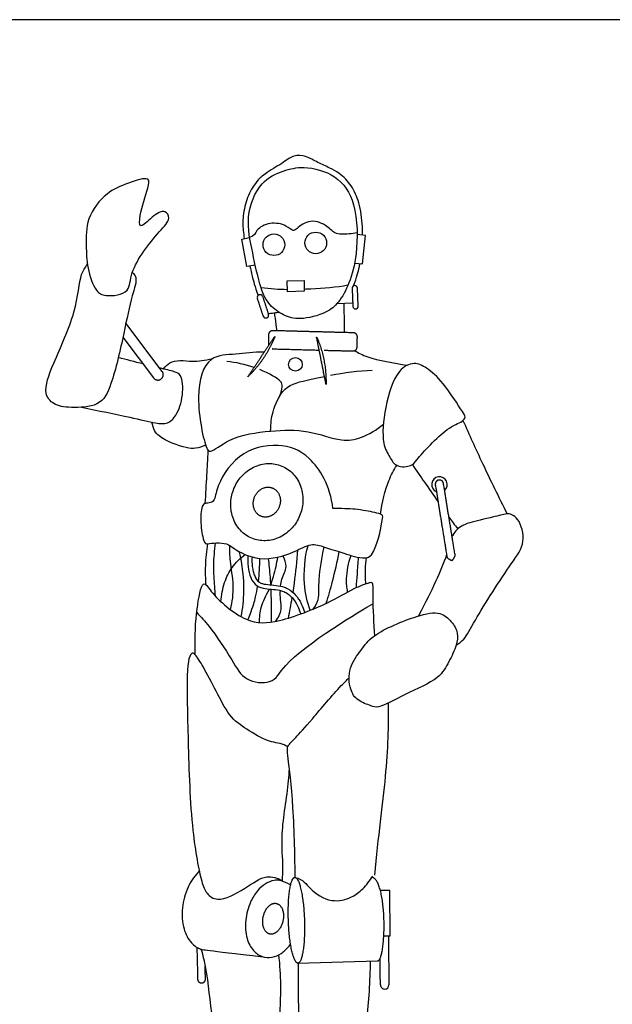
# Model space of a CAD drawing. Units: metres. Extents: x 0 to 4.27, y -0.65 to 2.13.
# Drawn here: x 2.06 to 3.06, y 0.47 to 2.13 of the extents above; entities that cross this region are included whole.
import ezdxf

# ---------------------------------------------------------------- set-up
doc = ezdxf.new("R2010")
doc.units = ezdxf.units.M
doc.header["$MEASUREMENT"] = 0
for name, color, linetype, true_color in [('AG-DETAILS', 7, 'Continuous', 0x66ffff), ('AG-POP-CULTURE', 7, 'Continuous', 0x66ccff), ('X-VPRT', 6, 'Continuous', 0xff00ff)]:
    doc.layers.add(name, color=color, linetype=linetype, true_color=true_color)

msp = doc.modelspace()

# ---------------------------------------------------------------- linework, layer by layer
at = {"layer": 'AG-DETAILS'}
for points, knots in [([(2.6318, 1.7736), (2.6234, 1.7715), (2.6059, 1.7716), (2.5934, 1.7718), (2.5795, 1.7887), (2.5497, 1.7978), (2.5293, 1.7801), (2.5237, 1.7759), (2.5114, 1.7879), (2.4849, 1.7925), (2.461, 1.7804), (2.4589, 1.7685), (2.4505, 1.7656)], [0, 0, 0, 0, 0.309866, 0.516058, 0.788728, 1.115852, 1.416055, 1.554748, 1.785021, 2.099769, 2.402287, 2.618701, 2.618701, 2.618701, 2.618701]), ([(2.6164, 1.6853), (2.5973, 1.6812), (2.5718, 1.6797), (2.5464, 1.6785), (2.5427, 1.6783)], [0.0119984, 0.0119984, 0.0119984, 0.0119984, 0.4435347, 0.5164636, 0.5164636, 0.5164636, 0.5164636]), ([(2.4997, 1.4955), (2.5034, 1.5008), (2.506, 1.5144), (2.5042, 1.5248), (2.4836, 1.5362), (2.4677, 1.5427)], [0, 0, 0, 0, 0.255421, 0.4297634, 0.7913501, 0.7913501, 0.7913501, 0.7913501]), ([(2.4857, 1.4389), (2.4866, 1.4537), (2.487, 1.4672), (2.5064, 1.5165), (2.5403, 1.5233), (2.5688, 1.5295), (2.5767, 1.5312)], [0, 0, 0, 0, 0.382125, 0.775805, 1.169726, 1.309382, 1.309382, 1.309382, 1.309382]), ([(2.3925, 1.2501), (2.3907, 1.2375), (2.3885, 1.2134), (2.3907, 1.1771), (2.3918, 1.1661), (2.3924, 1.1607)], [0, 0, 0, 0, 0.3534078, 0.6938509, 0.9247551, 0.9247551, 0.9247551, 0.9247551]), ([(2.4021, 1.1509), (2.4026, 1.1619), (2.4072, 1.1838), (2.4192, 1.2093), (2.4345, 1.2245), (2.4431, 1.2306)], [0, 0, 0, 0, 0.3292406, 0.6325264, 0.9535521, 0.9535521, 0.9535521, 0.9535521]), ([(2.4165, 1.2461), (2.4165, 1.2372), (2.4162, 1.2193), (2.4247, 1.1773), (2.4207, 1.1509), (2.4178, 1.1377)], [0, 0, 0, 0, 0.295518, 0.665787, 1.030565, 1.030565, 1.030565, 1.030565]), ([(2.436, 1.1257), (2.4388, 1.1399), (2.4428, 1.1689), (2.4386, 1.2137), (2.4333, 1.2353)], [0, 0, 0, 0, 0.3779427, 0.8460355, 0.8460355, 0.8460355, 0.8460355]), ([(2.5238, 1.1664), (2.5246, 1.1717), (2.5282, 1.196), (2.5304, 1.2195), (2.5316, 1.2383)], [0.3241544, 0.3241544, 0.3241544, 0.3241544, 0.4432032, 0.8731799, 0.8731799, 0.8731799, 0.8731799]), ([(2.5528, 1.1364), (2.5477, 1.1509), (2.5401, 1.1811), (2.5434, 1.225), (2.549, 1.2459)], [0, 0, 0, 0, 0.388464, 0.8496273, 0.8496273, 0.8496273, 0.8496273]), ([(2.5578, 1.1385), (2.5612, 1.1434), (2.5687, 1.1547), (2.5659, 1.1903), (2.5724, 1.2252), (2.5763, 1.2432)], [0, 0, 0, 0, 0.242995, 0.577584, 1.003453, 1.003453, 1.003453, 1.003453]), ([(2.5799, 1.1482), (2.5837, 1.1606), (2.5909, 1.1855), (2.5984, 1.2186), (2.6016, 1.2353)], [0, 0, 0, 0, 0.357208, 0.7661099, 0.7661099, 0.7661099, 0.7661099]), ([(2.4476, 1.2288), (2.4469, 1.223), (2.4473, 1.2085), (2.4512, 1.1914), (2.461, 1.1766), (2.4766, 1.1726), (2.4904, 1.1719), (2.5024, 1.1703), (2.5137, 1.1659), (2.5233, 1.1573), (2.5311, 1.1458), (2.5351, 1.1345), (2.5367, 1.1303)], [0.0078972, 0.0078972, 0.0078972, 0.0078972, 0.0621989, 0.122344, 0.1808065, 0.2278769, 0.2738784, 0.319285, 0.3453486, 0.3924286, 0.4429813, 0.4824938, 0.4824938, 0.4824938, 0.4824938]), ([(2.4546, 1.2264), (2.4541, 1.2215), (2.4543, 1.2117), (2.4564, 1.202), (2.4593, 1.1925), (2.4643, 1.1845), (2.4721, 1.1812), (2.4803, 1.1798), (2.4918, 1.179), (2.5045, 1.1773), (2.5175, 1.1722), (2.5286, 1.1626), (2.5374, 1.1496), (2.5417, 1.1374), (2.5434, 1.1328)], [0.0107369, 0.0107369, 0.0107369, 0.0107369, 0.0546787, 0.0825552, 0.1082997, 0.1528909, 0.1712232, 0.1898105, 0.2346495, 0.2843626, 0.3157652, 0.3706033, 0.426446, 0.4697876, 0.4697876, 0.4697876, 0.4697876]), ([(2.4818, 1.2237), (2.4831, 1.2131), (2.4843, 1.2023), (2.4854, 1.1838), (2.4856, 1.1794)], [0, 0, 0, 0, 0.3240971, 0.4192521, 0.4192521, 0.4192521, 0.4192521]), ([(2.4869, 1.1793), (2.4874, 1.1849), (2.4944, 1.2025), (2.4961, 1.2151), (2.4979, 1.2262)], [0.6130824, 0.6130824, 0.6130824, 0.6130824, 0.7211413, 1.0544538, 1.0544538, 1.0544538, 1.0544538]), ([(2.5028, 1.1772), (2.5033, 1.1813), (2.5057, 1.1947), (2.5154, 1.2091), (2.5097, 1.223), (2.5065, 1.2285)], [0.7270099, 0.7270099, 0.7270099, 0.7270099, 0.8422316, 1.1132033, 1.3641802, 1.3641802, 1.3641802, 1.3641802]), ([(2.6159, 1.1674), (2.6146, 1.1749), (2.6128, 1.1902), (2.6172, 1.2166), (2.6218, 1.2289)], [0, 0, 0, 0, 0.2740671, 0.6335976, 0.6335976, 0.6335976, 0.6335976]), ([(2.6339, 1.2258), (2.6331, 1.2165), (2.6317, 1.1979), (2.6306, 1.1823), (2.6301, 1.1745)], [0, 0, 0, 0, 0.3029461, 0.5801527, 0.5801527, 0.5801527, 0.5801527]), ([(2.4574, 1.1472), (2.4586, 1.1511), (2.4609, 1.1602), (2.463, 1.1708), (2.464, 1.1771)], [0.1976611, 0.1976611, 0.1976611, 0.1976611, 0.3028469, 0.4383265, 0.4383265, 0.4383265, 0.4383265]), ([(2.467, 1.1156), (2.4674, 1.1247), (2.4675, 1.1386), (2.4777, 1.1619), (2.4839, 1.1722)], [0, 0, 0, 0, 0.2986976, 0.5487582, 0.5487582, 0.5487582, 0.5487582]), ([(2.494, 1.1176), (2.4988, 1.1234), (2.506, 1.1384), (2.5024, 1.1512), (2.502, 1.1645), (2.5023, 1.1699)], [0, 0, 0, 0, 0.2717492, 0.5087106, 0.6588056, 0.6588056, 0.6588056, 0.6588056])]:
    msp.add_open_spline(points, degree=3, knots=knots, dxfattribs=at)
for points in [[(2.5144, 1.6777), (2.4999, 1.6778), (2.4851, 1.6786), (2.4697, 1.6811)], [(2.4579, 1.5464), (2.443, 1.5516), (2.4274, 1.555), (2.4117, 1.5562)], [(2.5871, 1.5333), (2.6097, 1.5377), (2.6347, 1.5416), (2.6575, 1.5417)], [(2.4652, 1.1851), (2.4669, 1.1978), (2.4678, 1.2113), (2.4676, 1.2238)], [(2.486, 1.1721), (2.4864, 1.1618), (2.4868, 1.1506), (2.4869, 1.1394)], [(2.4475, 1.1202), (2.4504, 1.127), (2.453, 1.1335), (2.4574, 1.1472)], [(2.5158, 1.1232), (2.5182, 1.1346), (2.5204, 1.146), (2.5223, 1.1575)], [(2.4869, 1.1394), (2.487, 1.1268), (2.4869, 1.1215), (2.4868, 1.1164)]]:
    msp.add_open_spline(points, degree=3, dxfattribs=at)
at = {"layer": 'AG-POP-CULTURE'}
msp.add_line((2.6245, 1.6547), (2.5976, 1.6539), dxfattribs=at)
for points in [[(2.46, 1.7192), (2.4459, 1.7166), (2.4373, 1.7632), (2.4505, 1.7656)], [(2.6276, 1.7227), (2.6408, 1.7212), (2.6462, 1.7691), (2.6319, 1.7707)], [(2.3028, 1.5398), (2.2416, 1.6214)], [(2.2366, 1.5976), (2.2882, 1.5288)], [(2.6769, 0.5869), (2.6878, 0.587), (2.6869, 0.6635), (2.6723, 0.6633)], [(2.5315, 0.5407), (2.6665, 0.5443)]]:
    msp.add_lwpolyline(points, dxfattribs=at)
msp.add_lwpolyline([(2.5427, 1.675), (2.5145, 1.6743), (2.514, 1.6925), (2.5423, 1.6932)], close=True, dxfattribs=at)
for centre, radius in [((2.4915, 1.7537), 0.0183), ((2.562, 1.7566), 0.0183), ((2.5277, 1.5516), 0.0115)]:
    msp.add_circle(centre, radius, dxfattribs=at)
for centre, radius, start, end in [((2.628, 1.6801), 0.0045, 92.335, 182.335), ((2.628, 1.6801), 0.0045, 2.335, 92.335), ((2.468, 1.6646), 0.00466, 108.134, 198.134), ((2.468, 1.6646), 0.00466, 18.134, 108.134), ((2.6292, 1.6497), 0.0045, 182.335, 272.335), ((2.6292, 1.6497), 0.0045, 272.335, 2.335), ((2.4779, 1.6346), 0.00466, 198.134, 288.134), ((2.4779, 1.6346), 0.00466, 288.134, 18.134), ((2.771, 1.3487), 0.0132, 310.672, 246.6714), ((2.6784, 0.5041), 0.00721, 180.7086, 270.7086), ((2.6784, 0.5041), 0.00721, 270.7086, 0.7086)]:
    msp.add_arc(centre, radius, start, end, dxfattribs=at)
for points, degree, knots in [([(2.5858, 1.8831), (2.5791, 1.8863), (2.5655, 1.892), (2.5459, 1.904), (2.5245, 1.9054), (2.5077, 1.8922), (2.489, 1.8815), (2.4798, 1.8754)], 3, [3.842711, 3.842711, 3.842711, 3.842711, 4.1132, 4.386953, 4.639454, 4.899167, 5.22825, 5.22825, 5.22825, 5.22825]), ([(2.485, 1.6521), (2.4913, 1.645), (2.5075, 1.6335), (2.5359, 1.6255), (2.5795, 1.6375), (2.6021, 1.6559), (2.6201, 1.6902), (2.6329, 1.7382), (2.633, 1.8229), (2.5992, 1.8731), (2.5425, 1.8875), (2.5071, 1.8792), (2.466, 1.8607), (2.4424, 1.7994), (2.4556, 1.7412), (2.4675, 1.6815), (2.4783, 1.6597), (2.485, 1.6521)], 3, [0, 0, 0, 0, 0.304546, 0.612852, 0.99114, 1.285009, 1.637039, 2.048091, 2.568858, 3.001118, 3.4205, 3.763513, 4.133625, 4.577923, 5.02598, 5.471299, 5.799436, 5.799436, 5.799436, 5.799436]), ([(2.6411, 1.7696), (2.6411, 1.7746), (2.6407, 1.7931), (2.637, 1.8219), (2.6236, 1.8534), (2.6052, 1.8728), (2.5913, 1.8806), (2.5858, 1.8831)], 3, [3.4019971, 3.4019971, 3.4019971, 3.4019971, 3.4504524, 3.5840591, 3.6863179, 3.7832605, 3.8427106, 3.8427106, 3.8427106, 3.8427106]), ([(2.2082, 1.668), (2.2008, 1.6689), (2.1895, 1.6747), (2.175, 1.7156), (2.1748, 1.7524), (2.1735, 1.7988), (2.2082, 1.8431), (2.242, 1.8566), (2.2835, 1.8706), (2.2782, 1.8463), (2.2648, 1.8069), (2.2637, 1.7775), (2.2855, 1.8021), (2.3082, 1.8148), (2.3178, 1.7954), (2.2959, 1.7756), (2.2468, 1.7122), (2.25, 1.6701), (2.2192, 1.6666), (2.2082, 1.668)], 3, [0, 0, 0, 0, 0.245417, 0.608118, 0.963547, 1.347195, 1.759907, 2.124441, 2.454187, 2.676722, 3.071907, 3.310966, 3.590921, 3.868739, 4.073508, 4.376803, 4.884423, 5.175291, 5.545618, 5.545618, 5.545618, 5.545618]), ([(2.4798, 1.8754), (2.4706, 1.8686), (2.464, 1.8625), (2.4522, 1.8467), (2.4421, 1.8224), (2.4379, 1.7924), (2.44, 1.7729), (2.4414, 1.764)], 3, [1.6937309, 1.6937309, 1.6937309, 1.6937309, 1.7355184, 1.7880775, 1.8984327, 2.0084594, 2.1029136, 2.1029136, 2.1029136, 2.1029136]), ([(2.2525, 1.7069), (2.2547, 1.7048), (2.2622, 1.6959), (2.2498, 1.6638), (2.2386, 1.604), (2.2193, 1.5206), (2.1995, 1.4797), (2.1456, 1.4779), (2.1205, 1.4821), (2.1007, 1.5032), (2.1189, 1.5552), (2.1603, 1.6417), (2.163, 1.7026), (2.1727, 1.7142), (2.1765, 1.721)], 3, [0.028, 0.028, 0.028, 0.028, 0.176997, 0.490003, 0.952774, 1.488215, 1.854399, 2.204516, 2.54713, 2.823724, 3.225757, 3.732796, 4.214647, 4.473696, 4.473696, 4.473696, 4.473696]), ([(2.451, 1.7176), (2.4522, 1.7119), (2.4553, 1.6978), (2.459, 1.6839), (2.4648, 1.668)], 3, [5.7928937, 5.7928937, 5.7928937, 5.7928937, 5.8512193, 5.9390377, 5.9390377, 5.9390377, 5.9390377]), ([(2.6259, 1.6841), (2.6316, 1.6997), (2.6344, 1.7095), (2.6364, 1.7196), (2.6368, 1.7217)], 3, [3.1152148, 3.1152148, 3.1152148, 3.1152148, 3.2164329, 3.2438624, 3.2438624, 3.2438624, 3.2438624]), ([(2.6108, 1.6053), (2.6107, 1.6146), (2.6105, 1.6332), (2.61, 1.6472), (2.6098, 1.6542)], 3, [0, 0, 0, 0, 0.3024997, 0.5651471, 0.5651471, 0.5651471, 0.5651471]), ([(2.4818, 1.6374), (2.4843, 1.6377), (2.4891, 1.6383), (2.496, 1.6393), (2.4995, 1.6398)], 3, [0, 0, 0, 0, 0.155239, 0.3405192, 0.3405192, 0.3405192, 0.3405192]), ([(2.4967, 1.6083), (2.4959, 1.6154), (2.4944, 1.6267), (2.493, 1.6359), (2.4925, 1.6388)], 3, [0, 0, 0, 0, 0.266265, 0.3940405, 0.3940405, 0.3940405, 0.3940405]), ([(2.4474, 1.5307), (2.478, 1.5602), (2.4935, 1.5997), (2.4705, 1.5652), (2.4474, 1.5307)], 2, [0.057435, 0.057435, 0.057435, 0.3950358, 0.3950358, 0.6960213, 0.6960213, 0.6960213]), ([(2.5794, 1.5178), (2.5802, 1.5603), (2.5632, 1.5991), (2.5713, 1.5585), (2.5794, 1.5178)], 2, [0.057435, 0.057435, 0.057435, 0.3950358, 0.3950358, 0.6960213, 0.6960213, 0.6960213]), ([(2.4753, 1.5725), (2.457, 1.5726), (2.4289, 1.5678), (2.3762, 1.5677), (2.3568, 1.4979), (2.3748, 1.4116), (2.3847, 1.4009), (2.4185, 1.4308), (2.4863, 1.44), (2.548, 1.4425), (2.6048, 1.4201), (2.638, 1.4259), (2.6652, 1.441), (2.6762, 1.4507)], 3, [0, 0, 0, 0, 0.377564, 0.72913, 1.201545, 1.735668, 1.898697, 2.249996, 2.731012, 3.187582, 3.622898, 3.957163, 4.309784, 4.309784, 4.309784, 4.309784]), ([(2.6281, 1.575), (2.6337, 1.5711), (2.651, 1.5614), (2.6948, 1.5536), (2.7162, 1.5501)], 3, [0.0867839, 0.0867839, 0.0867839, 0.0867839, 0.3373569, 0.7646154, 0.7646154, 0.7646154, 0.7646154]), ([(2.3052, 1.5439), (2.308, 1.5481), (2.3153, 1.5558), (2.3332, 1.5593), (2.3553, 1.5556), (2.3736, 1.5581), (2.3882, 1.5615)], 3, [0, 0, 0, 0, 0.221347, 0.458725, 0.729542, 1.031969, 1.031969, 1.031969, 1.031969]), ([(2.6999, 1.3806), (2.6937, 1.3832), (2.6868, 1.3958), (2.6726, 1.4195), (2.678, 1.4794), (2.6968, 1.5418), (2.7278, 1.5568), (2.7512, 1.5453), (2.7782, 1.5215), (2.8084, 1.4735), (2.816, 1.4629), (2.8083, 1.4532), (2.7814, 1.4454), (2.7323, 1.3912), (2.7247, 1.3795), (2.7065, 1.3778), (2.6999, 1.3806)], 3, [0, 0, 0, 0, 0.250996, 0.542932, 0.987078, 1.448648, 1.752502, 2.024968, 2.379196, 2.811105, 2.999212, 3.167211, 3.474267, 3.959637, 4.178549, 4.449521, 4.449521, 4.449521, 4.449521]), ([(2.1669, 1.4791), (2.194, 1.4737), (2.2463, 1.4632), (2.2897, 1.4526), (2.3126, 1.4502), (2.3282, 1.4658), (2.3393, 1.4984), (2.3367, 1.5341), (2.3241, 1.5393), (2.3084, 1.5431), (2.2985, 1.5455)], 3, [0, 0, 0, 0, 0.522157, 0.903957, 1.160462, 1.411773, 1.754181, 2.081243, 2.278422, 2.518859, 2.518859, 2.518859, 2.518859]), ([(2.3762, 1.4153), (2.371, 1.4125), (2.3584, 1.4092), (2.3434, 1.41), (2.2965, 1.4254), (2.2882, 1.4421), (2.2855, 1.4541)], 3, [0, 0, 0, 0, 0.24109, 0.470397, 0.866842, 1.088031, 1.088031, 1.088031, 1.088031]), ([(2.8106, 1.4569), (2.8213, 1.4325), (2.8433, 1.3839), (2.871, 1.3272), (2.8853, 1.299)], 3, [0, 0, 0, 0, 0.512246, 1.069577, 1.069577, 1.069577, 1.069577]), ([(2.5911, 1.3081), (2.605, 1.3083), (2.6314, 1.3076), (2.6584, 1.3022), (2.6756, 1.2983), (2.6751, 1.2893), (2.6631, 1.2302), (2.6418, 1.222), (2.603, 1.2352), (2.5767, 1.2427), (2.5547, 1.2511), (2.5261, 1.2339), (2.4685, 1.2157), (2.4232, 1.2402), (2.4111, 1.2519), (2.3806, 1.2497), (2.3771, 1.2479), (2.3737, 1.2515), (2.3705, 1.2612), (2.3665, 1.291), (2.3699, 1.3169), (2.3794, 1.3171), (2.3922, 1.3195), (2.3932, 1.3448), (2.4281, 1.4046), (2.4989, 1.4208), (2.5545, 1.4006), (2.5865, 1.3468), (2.5911, 1.3081)], 3, [3.230316, 3.230316, 3.230316, 3.230316, 3.600737, 4.012877, 4.242788, 4.441942, 4.888183, 5.043476, 5.365456, 5.765449, 6.128604, 6.488548, 6.929146, 7.321233, 7.557387, 8.005954, 8.145782, 8.145782, 8.36675, 8.68764, 8.963615, 9.116741, 9.260792, 9.52613, 9.992222, 10.464177, 10.891022, 11.376098, 11.376098, 11.376098, 11.376098]), ([(2.3801, 1.4066), (2.3793, 1.3901), (2.3778, 1.3652), (2.3759, 1.3326), (2.375, 1.3166)], 3, [0, 0, 0, 0, 0.3558229, 0.7406481, 0.7406481, 0.7406481, 0.7406481]), ([(2.5348, 1.2957), (2.5379, 1.3031), (2.5418, 1.3196), (2.5386, 1.3452), (2.5257, 1.3673), (2.5055, 1.3815), (2.4813, 1.386), (2.4565, 1.3797), (2.4361, 1.364), (2.4228, 1.3428), (2.4171, 1.3184), (2.4203, 1.2928), (2.4332, 1.2707), (2.4534, 1.2565), (2.4776, 1.2521), (2.5023, 1.2583), (2.5227, 1.274), (2.5317, 1.2884), (2.5348, 1.2957)], 3, [0, 0, 0, 0, 0.07848, 0.164703, 0.252897, 0.335674, 0.418452, 0.506646, 0.592869, 0.671349, 0.749829, 0.836052, 0.924246, 1.007023, 1.089801, 1.177995, 1.264218, 1.342698, 1.342698, 1.342698, 1.342698]), ([(2.6715, 1.2987), (2.6733, 1.3179), (2.6838, 1.3554), (2.6937, 1.3726), (2.6988, 1.3811)], 3, [0, 0, 0, 0, 0.4349246, 0.7465802, 0.7465802, 0.7465802, 0.7465802]), ([(2.8853, 1.299), (2.8699, 1.2964), (2.8408, 1.2885), (2.8064, 1.2813), (2.7961, 1.2678), (2.7922, 1.261)], 3, [2.1939562, 2.1939562, 2.1939562, 2.1939562, 2.5859449, 2.9202461, 3.1851441, 3.1851441, 3.1851441, 3.1851441]), ([(2.799, 1.0773), (2.8036, 1.0804), (2.8145, 1.0879), (2.831, 1.1218), (2.8911, 1.2156), (2.9168, 1.2477), (2.9071, 1.2941), (2.8884, 1.3001), (2.8853, 1.299)], 3, [0, 0, 0, 0, 0.233718, 0.584841, 1.191808, 1.56797, 1.909717, 2.193956, 2.193956, 2.193956, 2.193956]), ([(2.3769, 1.1794), (2.3761, 1.1902), (2.3756, 1.2119), (2.3779, 1.2365), (2.3798, 1.2487)], 3, [0, 0, 0, 0, 0.3266815, 0.6752481, 0.6752481, 0.6752481, 0.6752481]), ([(2.6468, 1.1813), (2.646, 1.1896), (2.6455, 1.2037), (2.6469, 1.2188), (2.6478, 1.225)], 3, [0, 0, 0, 0, 0.286742, 0.4932441, 0.4932441, 0.4932441, 0.4932441]), ([(2.3586, 1.0614), (2.358, 1.0966), (2.3595, 1.1311), (2.3705, 1.1922), (2.3871, 1.1624), (2.4427, 1.1132), (2.4989, 1.1144), (2.5907, 1.1508), (2.6196, 1.1712), (2.6514, 1.1832), (2.6592, 1.1844), (2.6575, 1.153), (2.6599, 1.1143), (2.661, 1.0934)], 3, [0, 0, 0, 0, 0.452849, 0.819297, 1.070861, 1.591579, 2.015621, 2.519428, 3.006184, 3.325432, 3.451154, 3.732751, 4.206362, 4.206362, 4.206362, 4.206362]), ([(2.3611, 1.1328), (2.3685, 1.1252), (2.3846, 1.1079), (2.4205, 1.0544), (2.4406, 1.0158), (2.4927, 1.0111), (2.511, 1.0602), (2.6399, 1.1371), (2.6586, 1.1473)], 3, [0.035443, 0.035443, 0.035443, 0.035443, 0.34751, 0.851776, 1.227077, 1.587795, 2.004976, 3.203123, 3.203123, 3.203123, 3.203123]), ([(2.799, 1.0773), (2.8012, 1.0845), (2.8034, 1.0979), (2.7919, 1.1181), (2.7711, 1.1355), (2.7314, 1.1277), (2.6578, 1.0972), (2.6397, 1.0699), (2.6164, 1.0407), (2.6187, 1.0026), (2.6315, 0.9833), (2.6556, 0.9753), (2.6689, 0.9698), (2.7143, 0.9967), (2.7695, 1.0184), (2.7869, 1.0488), (2.7962, 1.0686), (2.799, 1.0773)], 3, [0, 0, 0, 0, 0.258299, 0.526498, 0.806103, 1.164691, 1.672701, 2.001358, 2.341313, 2.683318, 2.952812, 3.230889, 3.435179, 3.840295, 4.287933, 4.618466, 4.932759, 4.932759, 4.932759, 4.932759]), ([(2.5148, 0.9059), (2.5071, 0.9114), (2.4832, 0.9123), (2.4513, 0.9321), (2.4176, 0.9534), (2.3968, 0.9946), (2.3763, 1.0338), (2.3592, 1.0627), (2.3501, 1.0659), (2.3432, 1.0445), (2.3466, 0.9163), (2.3507, 0.7713), (2.3675, 0.6815), (2.3768, 0.6582), (2.3976, 0.6421), (2.443, 0.6658), (2.4775, 0.692), (2.4977, 0.684), (2.5057, 0.6799), (2.5063, 0.6876), (2.5078, 0.7041), (2.5017, 0.7616), (2.515, 0.8273), (2.5172, 0.8623), (2.5175, 0.8685)], 3, [5.75455, 5.75455, 5.75455, 5.75455, 6.052032, 6.460073, 6.818658, 7.194435, 7.580418, 7.858919, 8.089142, 8.81316, 9.471867, 10.19103, 10.729939, 11.005285, 11.266808, 11.66973, 12.047623, 12.347871, 12.347871, 12.347871, 12.625808, 13.060227, 13.611553, 13.742779, 13.742779, 13.742779, 13.742779]), ([(2.5273, 0.6855), (2.5271, 0.7147), (2.5249, 0.8132), (2.5134, 0.8992), (2.5138, 0.9072), (2.5261, 0.9191), (2.5517, 0.947), (2.5954, 0.9998), (2.6144, 1.0186), (2.6185, 1.0226)], 3, [0, 0, 0, 0, 0.21858, 0.43716, 0.655741, 0.874321, 1.092901, 1.311481, 1.378103, 1.378103, 1.378103, 1.378103]), ([(2.3654, 0.6965), (2.3546, 0.6844), (2.3439, 0.6666), (2.3353, 0.634), (2.337, 0.5998), (2.3482, 0.5781), (2.3597, 0.568), (2.3667, 0.5645), (2.371, 0.5632), (2.372, 0.563), (2.4733, 0.5515)], 3, [0.0812582, 0.0812582, 0.0812582, 0.0812582, 0.1448767, 0.2314418, 0.3203337, 0.3910701, 0.4199915, 0.4494546, 0.4586479, 1.0604693, 1.0604693, 1.0604693, 1.0604693]), ([(2.5273, 0.6855), (2.5411, 0.6818), (2.5515, 0.6642), (2.5877, 0.6409), (2.6233, 0.6508), (2.6416, 0.6655), (2.6535, 0.6796), (2.6582, 0.6873)], 3, [0, 0, 0, 0, 0.309734, 0.720994, 1.092014, 1.399771, 1.730238, 1.730238, 1.730238, 1.730238]), ([(2.5196, 0.6727), (2.5032, 0.6809), (2.4975, 0.6813), (2.4918, 0.6803), (2.4865, 0.6794), (2.4763, 0.6751), (2.4623, 0.6623), (2.4498, 0.6416), (2.4423, 0.6132), (2.4438, 0.5834), (2.4535, 0.5645), (2.4636, 0.5556), (2.4739, 0.5505), (2.488, 0.5494), (2.5038, 0.556), (2.5125, 0.5639), (2.5195, 0.5726)], 3, [0.9358892, 0.9358892, 0.9358892, 0.9358892, 0.9955812, 0.9955812, 0.9955812, 1.0509272, 1.1044508, 1.1721162, 1.2641878, 1.3587343, 1.4339703, 1.4647314, 1.4960688, 1.5557608, 1.6111067, 1.6646304, 1.6646304, 1.6646304, 1.6646304]), ([(2.3688, 0.5639), (2.3715, 0.5539), (2.3787, 0.5242), (2.3865, 0.4424), (2.4043, 0.3541), (2.4085, 0.2841), (2.3867, 0.2455), (2.4115, 0.239), (2.4472, 0.2241), (2.478, 0.1997), (2.4923, 0.2242), (2.5002, 0.2486), (2.4851, 0.2774), (2.4959, 0.3776), (2.5026, 0.4592), (2.5042, 0.5194), (2.4997, 0.5548)], 3, [0.117583, 0.117583, 0.117583, 0.117583, 0.391433, 0.927021, 1.484599, 2.000816, 2.334059, 2.5744, 2.973374, 3.300415, 3.561195, 3.84692, 4.205121, 4.709004, 5.25336, 5.831381, 5.831381, 5.831381, 5.831381]), ([(2.5324, 0.5408), (2.5322, 0.5165), (2.5321, 0.4674), (2.5367, 0.3786), (2.5384, 0.2903), (2.5243, 0.2417), (2.5208, 0.2154), (2.5382, 0.2073), (2.5592, 0.2331), (2.5796, 0.246), (2.6226, 0.2256), (2.6298, 0.2326), (2.619, 0.2678), (2.6307, 0.3576), (2.6501, 0.4422), (2.6541, 0.5103), (2.6545, 0.544)], 3, [0, 0, 0, 0, 0.488374, 1.033077, 1.574412, 1.982332, 2.252978, 2.453778, 2.767587, 3.05013, 3.425468, 3.557529, 3.878081, 4.426025, 4.970794, 5.546049, 5.546049, 5.546049, 5.546049])]:
    msp.add_open_spline(points, degree=degree, knots=knots, dxfattribs=at)
for points, degree in [([(2.6235, 1.6799), (2.6241, 1.6647), (2.6247, 1.6495)], 2), ([(2.6337, 1.6498), (2.6331, 1.6651), (2.6325, 1.6803)], 2), ([(2.4734, 1.6332), (2.4685, 1.6482), (2.4636, 1.6632)], 2), ([(2.4725, 1.6661), (2.4774, 1.6511), (2.4823, 1.6361)], 2), ([(2.2706, 1.5523), (2.2568, 1.5558), (2.2424, 1.5595), (2.2288, 1.5632)], 3), ([(2.7252, 1.3825), (2.7379, 1.3634), (2.7527, 1.3424), (2.7684, 1.32)], 3), ([(2.7869, 1.2936), (2.7918, 1.2867), (2.796, 1.281), (2.8021, 1.2739)], 3), ([(2.783, 1.23), (2.7721, 1.2009), (2.7602, 1.1731), (2.7355, 1.1268)], 3), ([(2.6843, 0.9795), (2.6847, 0.9413), (2.6827, 0.8638), (2.667, 0.7536), (2.6613, 0.6891)], 3), ([(2.6846, 0.5869), (2.6851, 0.5456), (2.6856, 0.5042)], 2), ([(2.6712, 0.504), (2.6709, 0.5264), (2.6706, 0.5488)], 2)]:
    msp.add_open_spline(points, degree=degree, dxfattribs=at)
for points, weights, knots in [([(2.5763, 1.5755), (2.6005, 1.5749), (2.6248, 1.5742), (2.6317, 1.5741), (2.6319, 1.581), (2.6321, 1.5894), (2.6323, 1.5978), (2.6325, 1.6047), (2.6256, 1.6049), (2.5575, 1.6067), (2.4895, 1.6085), (2.4826, 1.6087), (2.4824, 1.6017), (2.4822, 1.5933), (2.4822, 1.5828)], [1, 1, 1, 0.707106781187, 1, 1, 1, 0.707106781187, 1, 1, 1, 0.707106781187, 1, 1, 1], [0.323082, 0.323082, 0.323082, 0.483618, 0.483618, 0.5195729, 0.5195729, 0.5753582, 0.5753582, 0.6113131, 0.6113131, 1.0617297, 1.0617297, 1.0976846, 1.0976846, 1.15347, 1.15347, 1.15347]), ([(2.4884, 1.5778), (2.4885, 1.5778), (2.4887, 1.5778), (2.5283, 1.5768), (2.5679, 1.5757)], [1, 0.999805499639, 1, 1, 1], [0.0347557, 0.0347557, 0.0347557, 0.035651, 0.035651, 0.2956075, 0.2956075, 0.2956075]), ([(2.2882, 1.5288), (2.2937, 1.5215), (2.301, 1.527), (2.3083, 1.5325), (2.3028, 1.5398)], [1, 0.707106781187, 1, 0.707106781187, 1], [0.0940858, 0.0940858, 0.0940858, 0.1411287, 0.1411287, 0.1881716, 0.1881716, 0.1881716]), ([(2.7777, 1.3504), (2.7772, 1.3533), (2.7749, 1.355), (2.7725, 1.3567), (2.7697, 1.3562), (2.7668, 1.3557), (2.7651, 1.3534), (2.7634, 1.351), (2.7639, 1.3482)], [0.999999959963, 0.923879533273, 1, 0.923879513255, 1, 0.923879513255, 1, 0.923879531403, 0.999999963703], [1.12298492, 1.12298492, 1.12298492, 1.14101786, 1.14101786, 1.15905081, 1.15905081, 1.17708376, 1.17708376, 1.1951167, 1.1951167, 1.1951167]), ([(2.7639, 1.3482), (2.7734, 1.2892), (2.7836, 1.2264), (2.7841, 1.2235), (2.7916, 1.2206), (2.7945, 1.2211), (2.7974, 1.2286), (2.7872, 1.2914), (2.7777, 1.3504)], [1, 1, 1, 0.923879395578, 1, 0.923879395578, 1, 1, 1], [0.2163953, 0.2163953, 0.2163953, 0.6336242, 0.6336242, 0.6696901, 0.6696901, 0.705756, 0.705756, 1.1229849, 1.1229849, 1.1229849]), ([(2.5001, 1.3103), (2.51, 1.334), (2.4893, 1.3427), (2.4687, 1.3514), (2.4588, 1.3277), (2.4489, 1.304), (2.4695, 1.2953), (2.4902, 1.2866), (2.5001, 1.3103)], [1, 0.707106781187, 1, 0.707106781187, 1, 0.707106781187, 1, 0.707106781187, 1], [0, 0, 0, 0.1324859, 0.1324859, 0.2649718, 0.2649718, 0.3974577, 0.3974577, 0.5299436, 0.5299436, 0.5299436]), ([(2.5273, 0.6855), (2.5136, 0.6875), (2.5158, 0.6151), (2.5179, 0.5427), (2.5315, 0.5407), (2.5451, 0.5388), (2.543, 0.6112), (2.5409, 0.6835), (2.5273, 0.6855)], [1, 0.707106781187, 1, 0.707106781187, 1, 0.707106781187, 1, 0.707106781187, 1], [0, 0, 0, 0.0698576, 0.0698576, 0.1397151, 0.1397151, 0.2095727, 0.2095727, 0.2794302, 0.2794302, 0.2794302]), ([(2.6657, 0.5443), (2.6793, 0.5423), (2.6772, 0.6147), (2.6751, 0.6871), (2.6567, 0.685)], [1, 0.707106781186, 1, 0.707106781187, 0.892928628956], [0.1397151, 0.1397151, 0.1397151, 0.2179813, 0.2179813, 0.2962475, 0.2962475, 0.2962475]), ([(2.492, 0.6416), (2.4746, 0.6397), (2.4726, 0.6137), (2.4707, 0.5877), (2.4881, 0.5896), (2.5055, 0.5915), (2.5075, 0.6175), (2.5094, 0.6434), (2.492, 0.6416)], [1, 0.707106781187, 1, 0.707106781187, 1, 0.707106781187, 1, 0.707106781187, 1], [0, 0, 0, 0.0876507, 0.0876507, 0.1753014, 0.1753014, 0.2629521, 0.2629521, 0.3506027, 0.3506027, 0.3506027]), ([(2.3614, 0.5674), (2.3622, 0.5331), (2.3627, 0.5135), (2.3628, 0.5069), (2.3694, 0.5071), (2.376, 0.5072), (2.3759, 0.5138), (2.3756, 0.5232), (2.3753, 0.536)], [1, 1, 1, 0.707106781187, 1, 0.707106781186, 1, 1, 1], [0.0608817, 0.0608817, 0.0608817, 0.1893495, 0.1893495, 0.2233364, 0.2233364, 0.2573234, 0.2573234, 0.3188735, 0.3188735, 0.3188735])]:
    msp.add_rational_spline(points, weights, degree=2, knots=knots, dxfattribs=at)
at = {"layer": 'X-VPRT'}
msp.add_lwpolyline([(0, 2.1336), (0, 0), (4.2672, 0), (4.2672, 2.1336)], close=True, dxfattribs=at)

doc.saveas('drawing.dxf')
